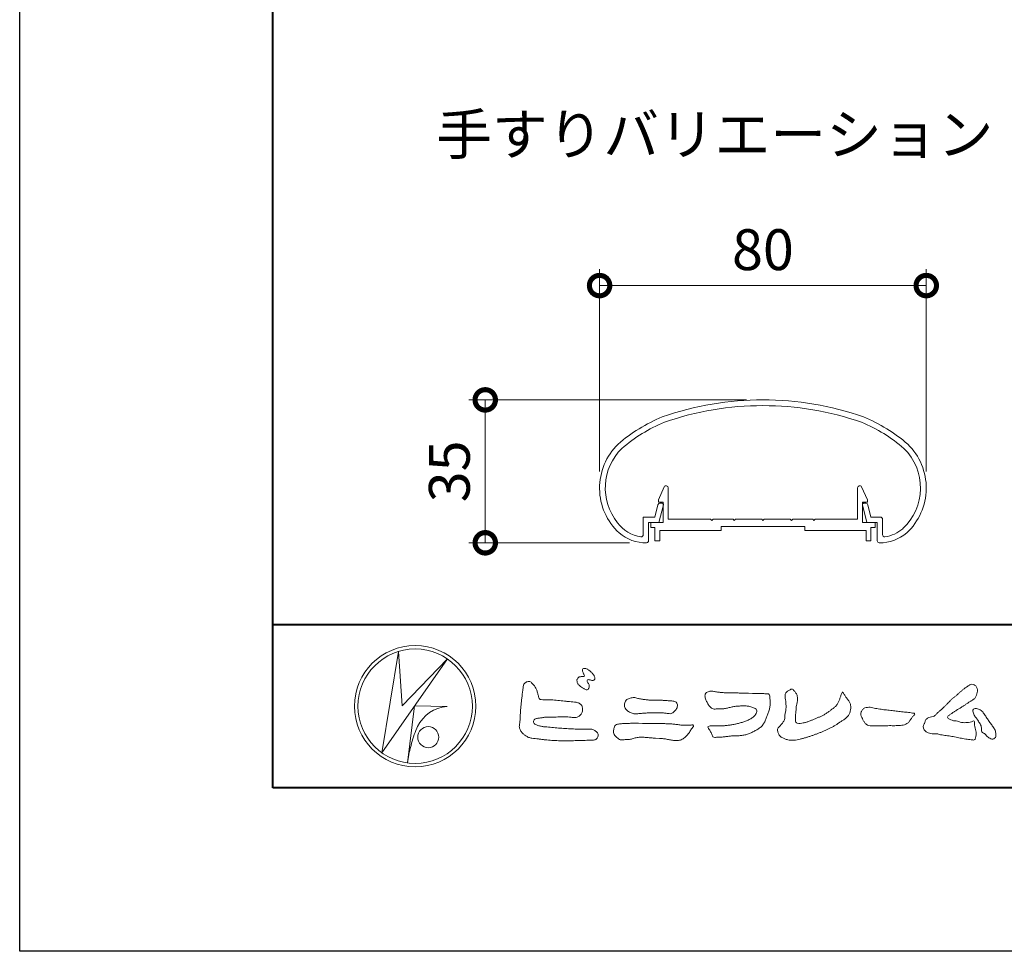
# Model space of a CAD drawing. Units: millimetres. Extents: x 0 to 1680, y 0 to 1188.
# Drawn here: x 0 to 241, y 0 to 228 of the extents above; entities that cross this region are included whole.
import ezdxf
from ezdxf.enums import TextEntityAlignment as Align

# ---------------------------------------------------------------- set-up
doc = ezdxf.new("R2010")
doc.units = ezdxf.units.MM
for name, color, linetype, lineweight in [('AM_0', 7, 'Continuous', 18), ('AM_1', 14, 'Continuous', 40), ('AM_5', 3, 'Continuous', 9)]:
    doc.layers.add(name, color=color, linetype=linetype, lineweight=lineweight)
doc.layers.add('AM_VIEWS', color=1, linetype='Continuous', lineweight=25, plot=False)
doc.styles.add('ゴシック', font='txt')
doc.dimstyles.new('VF$0', dxfattribs={"dimtxt": 10, "dimasz": 10, "dimexe": 4, "dimexo": 4, "dimgap": 2.5, "dimtad": 3, "dimdsep": 46, "dimtxsty": 'ゴシック', "dimblk": 'DOTSMALL', "dimcen": 0, "dimclrd": 256, "dimclre": 256, "dimclrt": 2, "dimadec": 0, "dimazin": 2, "dimtp": 0.1, "dimtm": 0.1, "dimtfac": 0.71, "dimtmove": 0, "dimatfit": 3, "dimldrblk": 'OPEN30', "dimfxl": 1, "dimtfill": 1, "dimtfillclr": 256, "dimlwd": -1, "dimlwe": -1, "dimarcsym": 0})

# ---------------------------------------------------------------- blocks, each defined once
blk = doc.blocks.new('EX-1101')
at = {"layer": 'AM_0'}
for p, q in [((-25.6, 5.5), (-24.16, 8.71)), ((-23.2, 0.8), (-23.2, 8.5)), ((23.2, 0.8), (23.2, 8.5)), ((25.6, 5.5), (24.16, 8.71)), ((-25.6, 5), (-25.6, 5.5)), ((-24.4, 5), (-25.6, 5)), ((-24.4, 0), (-24.4, 5)), ((24.4, 0), (24.4, 5)), ((24.4, 5), (25.6, 5)), ((25.6, 5), (25.6, 5.5)), ((-27.45, 0), (-27.45, -1.2)), ((-27.45, 0), (-24.4, 0)), ((-12.8, 0.8), (-23.2, 0.8)), ((-12.5, 0.5), (-12.8, 0.8)), ((-12.2, 0.8), (-12.5, 0.5)), ((-7.3, 0.8), (-12.2, 0.8)), ((-7.3, 0.8), (-7, 0.5)), ((-7, 0.5), (-6.7, 0.8)), ((-6.7, 0.8), (-0.3, 0.8)), ((-0.3, 0.8), (0, 0.5)), ((0, 0.5), (0.3, 0.8)), ((0.3, 0.8), (6.7, 0.8)), ((7, 0.5), (6.7, 0.8)), ((7.3, 0.8), (7, 0.5)), ((12.2, 0.8), (7.3, 0.8)), ((12.2, 0.8), (12.5, 0.5)), ((12.5, 0.5), (12.8, 0.8)), ((12.8, 0.8), (23.2, 0.8)), ((27.45, 0), (24.4, 0)), ((27.45, 0), (27.45, -1.2)), ((-27.45, -1.2), (-26.45, -1.2)), ((-26.45, -1.2), (-26.45, -4.5)), ((-15.25, -2), (-25.25, -2)), ((-25.25, -2), (-25.25, -4.5)), ((-10.25, -2), (-25.25, -2)), ((-10.25, -1), (-10.25, -2)), ((10.25, -1), (-10.25, -1)), ((10.25, -1), (10.25, -2)), ((10.25, -2), (25.25, -2)), ((25.25, -2), (25.25, -4.5)), ((26.45, -1.2), (26.45, -4.5)), ((27.45, -1.2), (26.45, -1.2)), ((-26.45, -4.5), (-25.25, -4.5)), ((26.45, -4.5), (25.25, -4.5))]:
    blk.add_line(p, q, dxfattribs=at)
for centre, start, end in [((-23.7, 8.5), 360, 155.7449), ((23.7, 8.5), 24.2551, 180)]:
    blk.add_arc(centre, 0.5, start, end, dxfattribs=at)
blk = doc.blocks.new('EX-1063')
at = {"layer": 'AM_0'}
for p, q in [((-25.22, 9.7), (-24.65, 9.7)), ((25.22, 9.7), (24.65, 9.7)), ((-26.43, 6.3), (-25.7, 9.34)), ((-25.45, 5), (-24.36, 9.32)), ((25.45, 5), (24.36, 9.32)), ((26.43, 6.3), (25.7, 9.34)), ((-29.3, 6.3), (-29.3, 1.99)), ((-29.3, 6.3), (-26.43, 6.3)), ((-28, 5), (-28, 0.52)), ((-28, 5), (-25.45, 5)), ((28, 5), (25.45, 5)), ((28.8, 6.3), (26.43, 6.3)), ((28, 5), (28, 0.52)), ((29.3, 5.8), (29.3, 1.99))]:
    blk.add_line(p, q, dxfattribs=at)
for centre, radius, start, end in [((0, -40), 75, 70.8259, 109.1741), ((0, -40), 73.6, 70.8573, 109.1424), ((-9.36, -6.13), 40, 112.4527, 130.7619), ((-9.36, -6.13), 38.6, 112.5113, 130.6971), ((9.36, -6.13), 38.6, 49.3029, 67.4882), ((9.36, -6.13), 40, 49.2381, 67.5473), ((-25, 13.43), 15, 134.2817, 227.1335), ((25, 13.43), 15, 312.8665, 45.7183), ((-25, 13.43), 13.6, 134.4603, 218.711), ((25, 13.43), 13.6, 312.9783, 45.5398), ((-25.22, 9.2), 0.5, 90, 164.0549), ((-24.65, 9.4), 0.3, 344.0549, 90), ((24.65, 9.4), 0.3, 90, 195.9451), ((25.22, 9.2), 0.5, 15.9451, 90), ((-28.68, 10.01), 8.6, 216.2864, 262.0521), ((28.8, 5.8), 0.5, 0, 89.9999), ((-28.68, 10.01), 10, 229.2745, 271.0856), ((28.68, 10.01), 10, 268.9144, 310.7255), ((28.68, 10.01), 8.6, 277.945, 310.5536), ((-29.8, 1.99), 0.5, 262.0521, 0), ((-28.5, 0.52), 0.5, 271.0856, 0), ((28.5, 0.52), 0.5, 180, 268.9144), ((29.8, 1.99), 0.5, 180, 277.9479)]:
    blk.add_arc(centre, radius, start, end, dxfattribs=at)
blk = doc.blocks.new('_DotSmall')
at = {"color": 0, "linetype": 'ByBlock', "const_width": 0.5}
blk.add_lwpolyline([(-0.0625, 0, 1), (0.0625, 0, 1)], format="xyb", close=True, dxfattribs=at)
blk = doc.blocks.new('*D27')
at = {"layer": 'AM_5', "transparency": 16777216}
for p, q in [((142.01, 117.42), (142.01, 166.97)), ((222.01, 117.42), (222.01, 166.97)), ((142.01, 162.97), (222.01, 162.97))]:
    blk.add_line(p, q, dxfattribs=at)
at = {"layer": 'Defpoints', "color": 0, "transparency": 16777216}
for p in [(222.01, 162.97), (142.01, 113.42), (222.01, 113.42)]:
    blk.add_point(p, dxfattribs=at)
at = {"layer": 'AM_5', "transparency": 16777216, "xscale": 10, "yscale": 10, "zscale": 10, "rotation": 180}
blk.add_blockref('_DotSmall', (142.01, 162.97), dxfattribs=at)
at = {"layer": 'AM_5', "transparency": 16777216, "xscale": 10, "yscale": 10, "zscale": 10}
blk.add_blockref('_DotSmall', (222.01, 162.97), dxfattribs=at)
at = {"layer": 'AM_5', "color": 2, "transparency": 16777216, "insert": (182.01, 170.47), "char_height": 10, "attachment_point": 5, "style": 'ゴシック', "bg_fill": 3, "box_fill_scale": 1.1, "bg_fill_color": 256, "bg_fill_true_color": 13158600, "bg_fill_transparency": 0}
blk.add_mtext('80', dxfattribs=at)
blk = doc.blocks.new('_Open30')
at = {"color": 0, "linetype": 'ByBlock', "lineweight": -2}
for p, q in [((-1, 0.268), (0, 0)), ((0, 0), (-1, -0.268)), ((0, 0), (-1, 0))]:
    blk.add_line(p, q, dxfattribs=at)
blk = doc.blocks.new('*D30')
at = {"layer": 'AM_5', "transparency": 16777216}
for p, q in [((178.01, 134.99), (110.01, 134.99)), ((114.01, 100), (114.01, 134.99)), ((149.33, 100), (110.01, 100))]:
    blk.add_line(p, q, dxfattribs=at)
at = {"layer": 'Defpoints', "color": 0, "transparency": 16777216}
for p in [(114.01, 134.99), (182.01, 134.99), (153.33, 100)]:
    blk.add_point(p, dxfattribs=at)
at = {"layer": 'AM_5', "transparency": 16777216, "xscale": 10, "yscale": 10, "zscale": 10}
for p, rotation in [((114.01, 134.99), 90), ((114.01, 100), 270)]:
    blk.add_blockref('_DotSmall', p, dxfattribs=dict(at, rotation=rotation))
at = {"layer": 'AM_5', "color": 2, "transparency": 16777216, "insert": (106.51, 117.49), "char_height": 10, "attachment_point": 5, "rotation": 90, "style": 'ゴシック', "bg_fill": 3, "box_fill_scale": 1.1, "bg_fill_color": 256, "bg_fill_true_color": 13158600, "bg_fill_transparency": 0}
blk.add_mtext('35', dxfattribs=at)
blk = doc.blocks.new('VFロゴ')
at = {"layer": 'AM_0'}
for p, q in [((6.665, -7.846), (7.699, -1.644)), ((7.699, -1.644), (7.912, -4.98)), ((10.683, -2.103), (6.665, -7.846)), ((7.912, -4.98), (10.683, -2.103)), ((8.679, -4.969), (8.239, -8.473)), ((8.679, -4.969), (10.661, -5.012)), ((8.861, -6.248), (8.807, -6.354)), ((8.46, -7.397), (8.446, -7.463))]:
    blk.add_line(p, q, dxfattribs=at)
for points in [[(18.692, -3.26, 0.072222), (18.644, -3.322, 0.095032), (18.619, -3.396, 0.068709), (18.62, -3.474, 0.051724), (18.639, -3.551, 0.048684), (18.673, -3.622, 0.041967), (18.718, -3.685, 0.033808), (18.774, -3.742, 0.026931), (18.835, -3.791), (18.9, -3.836), (18.964, -3.882, 0.014035), (19.029, -3.926, 0.027919), (19.097, -3.964, 0.054282), (19.171, -3.991, 0.085348), (19.249, -3.997, 0.231936), (19.314, -3.958, 0.066756), (19.347, -3.887, 0.06043), (19.367, -3.811, 0.06498), (19.362, -3.733, 0.019063), (19.347, -3.655, 0.14511), (19.307, -3.59, -0.062777), (19.255, -3.531, -0.145865), (19.236, -3.456, -0.190778), (19.265, -3.384, -0.195525), (19.341, -3.381, -0.019029), (19.419, -3.395, 0.00242), (19.495, -3.414, 0.056752), (19.573, -3.424, 0.136122), (19.648, -3.404, 0.127784), (19.703, -3.348, 0.159476), (19.72, -3.272, 0.084896), (19.697, -3.197, 0.015179), (19.661, -3.128, 0.021932), (19.619, -3.06, 0.030035), (19.572, -2.998, 0.020969), (19.518, -2.942, 0.012738), (19.461, -2.889, 0.005143), (19.401, -2.838, 0.009816), (19.34, -2.788, 0.030542), (19.275, -2.743, 0.055286), (19.204, -2.71, 0.037889), (19.128, -2.692, 0.037), (19.05, -2.683, 0.263882), (18.981, -2.713, 0.103418), (18.953, -2.786, 0.11083), (18.958, -2.865, 0.041451), (18.987, -2.938, 0.007543), (19.02, -3.009, 0.005754), (19.059, -3.078, -0.250968), (19.06, -3.154, -0.247939), (18.992, -3.186, -0.010305), (18.913, -3.188, 0.025782), (18.835, -3.197, 0.045068), (18.757, -3.212, 0.143326), (18.695, -3.258)], [(15.315, -3.893, -0.044391), (15.346, -3.692, -0.082087), (15.48, -3.539, -0.10864), (15.671, -3.479, -0.322878), (15.836, -3.573, -0.010328), (15.981, -3.717, -0.048452), (16.093, -3.888, -0.051889), (16.178, -4.074, 0.005512), (16.23, -4.272, -0.027999), (16.275, -4.471, 0.371928), (16.422, -4.59, 0.045546), (16.626, -4.606, -0.007001), (16.832, -4.605, -0.009422), (17.037, -4.612, -0.007266), (17.241, -4.625, -0.005081), (17.445, -4.643, -0.002886), (17.649, -4.665, -0.000689), (17.852, -4.688, 0.001509), (18.056, -4.711, 0.00371), (18.259, -4.731, 0.004603), (18.463, -4.748, -0.056726), (18.665, -4.784, -0.107016), (18.843, -4.881, -0.163068), (18.941, -5.056, -0.069033), (18.965, -5.259, -0.122621), (18.895, -5.448, -0.087008), (18.76, -5.601, -0.126169), (18.577, -5.687, -0.069684), (18.373, -5.69, -0.002555), (18.17, -5.666, 0.017242), (17.966, -5.651, 0.012608), (17.76, -5.649, 0.006994), (17.555, -5.655, 0.000996), (17.351, -5.663, -0.005015), (17.147, -5.671, -0.008026), (16.942, -5.672, 0.006603), (16.738, -5.67, 0.025105), (16.535, -5.695, 0.002955), (16.332, -5.722, 0.018795), (16.13, -5.76, 0.270243), (15.972, -5.875, 0.365494), (16.004, -6.062, 0.127107), (16.179, -6.165, 0.005203), (16.378, -6.216, 0.030188), (16.578, -6.254, 0.015393), (16.782, -6.272, -0.009864), (16.986, -6.287, -0.002899), (17.19, -6.309, 0.006665), (17.394, -6.328, 0.002844), (17.598, -6.344, 0.000749), (17.802, -6.358, 0.001283), (18.006, -6.372, 0.001816), (18.21, -6.384, 0.002347), (18.413, -6.394, 0.002874), (18.617, -6.403, 0.003396), (18.821, -6.409, 0.00391), (19.026, -6.412, 0.004412), (19.23, -6.411, 0.004901), (19.434, -6.407, -0.14184), (19.634, -6.438, -0.082548), (19.798, -6.558, -0.118195), (19.918, -6.72, -0.109734), (19.874, -6.918, -0.27266), (19.734, -7.056, -0.067554), (19.531, -7.078, 0.000881), (19.326, -7.084, 0.000365), (19.122, -7.09), (18.918, -7.096, -0.000631), (18.714, -7.102, -0.001123), (18.51, -7.108, -0.001615), (18.305, -7.112, -0.002108), (18.1, -7.115, -0.002604), (17.895, -7.116, -0.003104), (17.69, -7.114, -0.003608), (17.485, -7.11, -0.004117), (17.28, -7.102, -0.00463), (17.075, -7.091, -0.005148), (16.871, -7.076, -0.005667), (16.667, -7.057, -0.006188), (16.463, -7.032, -0.005428), (16.261, -7.003, 0.019678), (16.058, -6.981, -0.018108), (15.854, -6.959, -0.059157), (15.659, -6.907, -0.049387), (15.478, -6.811, -0.051826), (15.318, -6.683, -0.052643), (15.191, -6.524, -0.063732), (15.101, -6.34, -0.114028), (15.098, -6.137, 0.025506), (15.127, -5.934, 0.009605), (15.137, -5.73, -0.004479), (15.148, -5.526, -0.00384), (15.162, -5.323, -0.003209), (15.18, -5.119, -0.002585), (15.199, -4.916, -0.001969), (15.221, -4.712, -0.001357), (15.243, -4.509, -0.000748), (15.267, -4.305), (15.291, -4.102, 0.000472), (15.315, -3.898)], [(41.378, -4.765, -0.017443), (41.495, -4.638, -0.022043), (41.622, -4.521, -0.007907), (41.756, -4.412, 0.00613), (41.891, -4.303, 0.010856), (42.021, -4.189, -0.001617), (42.15, -4.072, -0.014223), (42.281, -3.96, -0.018027), (42.421, -3.857, -0.013328), (42.566, -3.763, -0.034742), (42.718, -3.681, -0.216198), (42.885, -3.666, -0.12728), (43.028, -3.76, -0.105929), (43.114, -3.909, -0.095719), (43.134, -4.08, -0.056024), (43.102, -4.25, -0.035519), (43.042, -4.412, -0.123853), (42.941, -4.55, -0.023638), (42.796, -4.645, 0.004108), (42.65, -4.739, 0.001791), (42.505, -4.834, -0.000599), (42.361, -4.93, -0.002958), (42.217, -5.024, -0.004304), (42.07, -5.117, -0.001108), (41.923, -5.207, 0.002292), (41.776, -5.298, 0.006171), (41.63, -5.392, 0.009412), (41.487, -5.49, 0.012824), (41.349, -5.594, 0.520197), (41.353, -5.743, 0.095869), (41.504, -5.824, 0.051863), (41.664, -5.89, 0.040886), (41.836, -5.902, -0.0866), (42.004, -5.938, 0.036601), (42.168, -5.991, 0.05029), (42.34, -6.008, 0.021096), (42.512, -6.001, 0.040333), (42.682, -5.973, 0.032947), (42.846, -5.918, -0.87768), (42.946, -5.995, 0.062469), (42.959, -6.167, 0.013882), (43.002, -6.334, -0.020514), (43.043, -6.503, -0.060761), (43.056, -6.674, -0.024331), (43.037, -6.846, -0.068569), (42.999, -7.015, -0.359531), (42.847, -7.061, 0.00274), (42.675, -7.046, -0.011162), (42.503, -7.027, -0.012429), (42.332, -7, -0.006278), (42.163, -6.966, -0.000845), (41.993, -6.93, 0.00443), (41.824, -6.895, 0.005503), (41.653, -6.863, 0.003905), (41.482, -6.835, 0.002257), (41.311, -6.809, 0.000589), (41.14, -6.784, -0.001075), (40.968, -6.759, -0.030106), (40.798, -6.728, 0.1546), (40.632, -6.69, -0.043268), (40.459, -6.69, -0.006872), (40.286, -6.673, -0.061104), (40.119, -6.632, -0.079931), (39.97, -6.545, -0.08935), (39.858, -6.414, -0.132818), (39.81, -6.25, -0.146535), (39.864, -6.088, 0.114701), (39.933, -5.93, -0.201711), (40.017, -5.784, -0.075727), (40.165, -5.695, -0.068919), (40.331, -5.652, 0.118912), (40.496, -5.603, 0.065753), (40.621, -5.484, -0.037608), (40.743, -5.361, -0.003793), (40.875, -5.249, 0.010395), (41.004, -5.135, 0.007173), (41.129, -5.016, 0.004072), (41.252, -4.894, 0.001024), (41.373, -4.77)], [(23.319, -4.639, -0.009365), (23.553, -4.632, -0.012896), (23.787, -4.635, -0.010766), (24.02, -4.651, 0.01062), (24.253, -4.666, -0.022313), (24.485, -4.684, -0.164298), (24.7, -4.762, -0.187951), (24.77, -4.979, -0.166703), (24.684, -5.192, -0.022617), (24.526, -5.363, -0.208907), (24.319, -5.457, -0.035564), (24.087, -5.433, 0.015306), (23.854, -5.41, 0.012634), (23.621, -5.4, 0.0088), (23.387, -5.4, 0.004267), (23.153, -5.406, 0.002961), (22.92, -5.415, 0.005144), (22.688, -5.428, 0.0073), (22.455, -5.447, -0.021814), (22.222, -5.465, -0.085023), (21.992, -5.43, -0.057668), (21.781, -5.331, -0.093975), (21.607, -5.176, -0.1325), (21.521, -4.963, -0.13499), (21.56, -4.735, -0.162023), (21.713, -4.564, -0.061801), (21.935, -4.493, -0.104328), (22.165, -4.472, -0.008643), (22.39, -4.535, 0.019283), (22.62, -4.575, 0.007259), (22.851, -4.605, 0.010441), (23.084, -4.628, 0.013688), (23.317, -4.639)], [(37.83, -6.188, 0.012716), (37.999, -6.192, 0.008561), (38.168, -6.189, 0.004385), (38.337, -6.181, 0.009422), (38.506, -6.17, 0.064807), (38.671, -6.135, 0.054041), (38.821, -6.06, 0.091555), (38.948, -5.95, 0.005679), (39.045, -5.811, 0.008471), (39.148, -5.676, -0.120438), (39.255, -5.548, 0.759678), (39.252, -5.423, -0.049591), (39.084, -5.409, 0.017615), (38.917, -5.381, 0.00898), (38.749, -5.362, -0.000481), (38.58, -5.347, -0.005547), (38.411, -5.328, -0.003255), (38.244, -5.307, 0.003802), (38.076, -5.285, 0.003071), (37.907, -5.266, 0.000928), (37.739, -5.249, -0.001218), (37.571, -5.231, -0.00339), (37.402, -5.212, -0.005552), (37.235, -5.19, -0.004623), (37.067, -5.164, 0.000958), (36.9, -5.136, -0.020263), (36.734, -5.104, 0.043312), (36.569, -5.068, 0.014445), (36.4, -5.071, 0.109698), (36.235, -5.103, 0.10333), (36.106, -5.21, 0.084677), (36.018, -5.354, 0.127405), (36.006, -5.521, 0.061431), (36.054, -5.683, 0.023141), (36.129, -5.834, 0.021642), (36.214, -5.982, 0.079005), (36.325, -6.109, 0.115611), (36.475, -6.182, 0.040182), (36.643, -6.202, 0.01297), (36.813, -6.207, 0.0074), (36.983, -6.206, 0.00171), (37.152, -6.201, -0.003013), (37.321, -6.197, -0.001405), (37.49, -6.194, 0.000582), (37.659, -6.192, 0.002569), (37.829, -6.188)]]:
    blk.add_lwpolyline(points, format="xyb", dxfattribs=at)
for points in [[(27.968, -4.185), (28.2, -4.187, -0.000839), (28.432, -4.19, -0.001678), (28.664, -4.194, -0.002515), (28.895, -4.199, -0.00334), (29.127, -4.208), (29.359, -4.218, 0.005371), (29.591, -4.226, 0.009724), (29.823, -4.227, -0.015065), (30.055, -4.229, 0.023883), (30.287, -4.238, -0.49159), (30.417, -4.384, -0.001416), (30.439, -4.615, -0.038055), (30.451, -4.846, -0.040352), (30.423, -5.077, -0.029067), (30.364, -5.3, -0.014297), (30.285, -5.518, -0.000308), (30.201, -5.734, -0.018233), (30.11, -5.947, -0.048684), (29.992, -6.146, -0.071133), (29.828, -6.31, -0.028619), (29.635, -6.437, -0.014234), (29.433, -6.552, -0.021941), (29.223, -6.651, -0.026312), (29.004, -6.729, -0.030521), (28.778, -6.782, -0.031894), (28.548, -6.806, -0.007904), (28.317, -6.811, 0.01699), (28.085, -6.82, 0.01279), (27.855, -6.846, -0.004159), (27.625, -6.876, -0.023644), (27.394, -6.893, 0.019678), (27.162, -6.901, -0.211334), (26.941, -6.877, 0.004365), (26.862, -6.661, -0.082517), (26.751, -6.458, -0.085826), (26.622, -6.272, -0.229675), (26.831, -6.199, -0.011525), (27.063, -6.197, -0.000319), (27.295, -6.2, 0.012476), (27.527, -6.198, 0.015322), (27.758, -6.182, 0.012945), (27.988, -6.153, 0.01092), (28.216, -6.113, 0.010549), (28.443, -6.063, 0.010268), (28.667, -6.004, 0.014401), (28.889, -5.935, 0.025882), (29.103, -5.848, 0.037509), (29.306, -5.735, 0.050982), (29.485, -5.589, 0.119247), (29.607, -5.394, 0.26972), (29.579, -5.175, 0.063545), (29.372, -5.072, 0.042091), (29.149, -5.006, 0.043336), (28.919, -4.981, 0.016262), (28.688, -4.984, 0.008693), (28.455, -4.995, 0.023564), (28.225, -5.021, 0.020849), (27.997, -5.071, -0.011457), (27.771, -5.125, -0.03975), (27.542, -5.155, -0.006175), (27.31, -5.161, 0.005949), (27.078, -5.174, -0.158965), (26.855, -5.124, -0.092243), (26.698, -4.956, -0.02332), (26.579, -4.756, -0.050537), (26.483, -4.546, -0.117683), (26.459, -4.317, -0.239039), (26.594, -4.139, -0.121984), (26.817, -4.082, -0.050203), (27.047, -4.106, 0.019344), (27.277, -4.14, 0.005149), (27.507, -4.163, 0.010341), (27.739, -4.179, 0.00999)], [(34.879, -4.121, 0.00447), (34.982, -4.281, 0.000321), (35.087, -4.439, 0.018095), (35.197, -4.595, -0.039102), (35.306, -4.751, -0.075238), (35.369, -4.93, -0.060937), (35.382, -5.119, -0.053317), (35.352, -5.307, -0.055773), (35.283, -5.484, -0.063416), (35.174, -5.639, -0.042164), (35.034, -5.768, -0.020773), (34.88, -5.878, -0.002506), (34.719, -5.982), (34.56, -6.086, -0.009444), (34.398, -6.187, -0.013477), (34.232, -6.279, -0.008725), (34.062, -6.365, -0.004365), (33.89, -6.445, -0.00422), (33.716, -6.524, -0.004768), (33.541, -6.599, -0.005314), (33.364, -6.67, -0.005808), (33.186, -6.737, -0.005534), (33.007, -6.8, -0.005136), (32.827, -6.86, -0.004733), (32.645, -6.916, -0.004693), (32.462, -6.968, -0.009427), (32.277, -7.016, -0.014869), (32.091, -7.054, -0.020334), (31.902, -7.079, -0.034648), (31.712, -7.085, -0.052197), (31.525, -7.055, -0.022691), (31.344, -6.996, -0.035893), (31.169, -6.923, -0.102915), (31.022, -6.802, -0.109786), (30.942, -6.631, -0.096186), (30.892, -6.449, -0.181127), (30.977, -6.284, -0.00192), (31.103, -6.141, 0.019436), (31.223, -5.994, 0.080507), (31.316, -5.828, 0.063634), (31.34, -5.64, -0.026352), (31.362, -5.45), (31.395, -5.262, 0.027037), (31.417, -5.073, 0.030173), (31.415, -4.883, 0.01522), (31.395, -4.694, -0.002355), (31.37, -4.506, -0.058755), (31.365, -4.315, -0.154747), (31.436, -4.142, -0.089355), (31.594, -4.039, -0.072499), (31.761, -3.949, -0.203259), (31.91, -4.055, -0.015655), (32.026, -4.207, -0.133862), (32.103, -4.378, 0.00047), (32.118, -4.568, -0.065899), (32.104, -4.757, -0.004975), (32.063, -4.943, 0.029497), (32.036, -5.131, 0.00524), (32.02, -5.321, 0.001328), (32.006, -5.512, 0.002694), (31.994, -5.701, 0.029327), (31.993, -5.892, 0.330441), (32.1, -6.033, 0.071364), (32.288, -6.05, 0.051001), (32.476, -6.026, 0.020768), (32.661, -5.977, 0.014166), (32.841, -5.915, 0.007661), (33.018, -5.845, 0.002873), (33.193, -5.772, -0.001466), (33.369, -5.698, 0.005484), (33.545, -5.624, 0.019165), (33.717, -5.541, 0.026099), (33.879, -5.442, 0.01107), (34.033, -5.332, -0.003751), (34.186, -5.218, 0.007734), (34.34, -5.107, 0.048102), (34.481, -4.979, 0.071096), (34.584, -4.82, 0.006205), (34.664, -4.647, 0.016714), (34.737, -4.471, 0.021009), (34.795, -4.29, -0.103821)], [(43.784, -5.832, -0.003427), (43.86, -5.936, -0.002747), (43.935, -6.041, -0.002085), (44.009, -6.146, -0.001431), (44.082, -6.252, -0.007407), (44.153, -6.359, -0.035777), (44.217, -6.471, -0.099849), (44.248, -6.595, 0.017606), (44.258, -6.724, -0.070847), (44.257, -6.852, -0.185668), (44.19, -6.958, -0.102364), (44.077, -7.019, -0.146298), (43.955, -6.989, 0.004769), (43.837, -6.939, -0.117041), (43.739, -6.857, 0.02254), (43.657, -6.758, 0.056679), (43.558, -6.676, 0.038923), (43.445, -6.617, -0.290172), (43.383, -6.512, -0.015914), (43.381, -6.383, 0.040835), (43.371, -6.254, 0.078157), (43.331, -6.134, 0.032302), (43.264, -6.024, -0.005792), (43.191, -5.918, -0.006431), (43.124, -5.807, 0.047082), (43.048, -5.704, -0.041918), (42.966, -5.605, -0.051949), (42.909, -5.49, -0.035721), (42.871, -5.367, -0.068544), (42.859, -5.24, -0.372219), (42.941, -5.155, -0.082889), (43.069, -5.146, -0.064192), (43.193, -5.176, -0.044022), (43.31, -5.231, -0.056329), (43.413, -5.308, -0.043173), (43.496, -5.404, -0.013959), (43.569, -5.51, 0.004895), (43.641, -5.617, -0.002301), (43.714, -5.724, -0.010037)], [(23.874, -6.067, -0.006418), (24.121, -6.071, -0.009711), (24.368, -6.083, -0.01274), (24.614, -6.106, -0.000989), (24.861, -6.137, 0.016077), (25.107, -6.16, 0.019786), (25.354, -6.165, 0.018396), (25.602, -6.151, -0.683435), (25.753, -6.252, 0.113614), (25.591, -6.437, -0.047207), (25.467, -6.651, -0.03837), (25.307, -6.839, -0.062569), (25.116, -6.997, -0.082316), (24.887, -7.087, -0.062246), (24.642, -7.106, -0.037233), (24.396, -7.077, -0.003285), (24.153, -7.028, 0.022995), (23.909, -6.991, 0.011679), (23.663, -6.971), (23.416, -6.956, -0.007362), (23.169, -6.937, 0.001248), (22.923, -6.915, 0.010212), (22.676, -6.899, 0.029247), (22.429, -6.9, 0.056903), (22.185, -6.945, -0.016754), (21.947, -7.013, -0.055632), (21.702, -7.033, 0.032844), (21.456, -7.059, -0.15575), (21.214, -7.031, -0.067765), (21.018, -6.881, -0.100472), (20.877, -6.678, -0.142128), (20.865, -6.434, -0.075025), (20.944, -6.201, -0.256796), (21.155, -6.093, -0.005575), (21.401, -6.066, -0.012259), (21.646, -6.056, 0.000535), (21.894, -6.048, -0.008925), (22.141, -6.045, -0.001278), (22.389, -6.047), (22.636, -6.049, -0.000315), (22.884, -6.051, -0.000555), (23.131, -6.054, -0.000796), (23.379, -6.057, -0.001037), (23.626, -6.062, -0.001277)]]:
    blk.add_lwpolyline(points, format="xyb", close=True, dxfattribs=at)
for centre, radius in [((8.711, -5), 3.711), ((8.711, -5), 3.505), ((9.514, -6.895), 0.643)]:
    blk.add_circle(centre, radius, dxfattribs=at)
for centre, radius, start, end in [((10.835, -7.2), 2.195, 94.53153, 154.2556), ((14.541, -8.831), 6.248, 156.63493, 166.72925), ((13.882, -9.107), 5.679, 163.16877, 173.58564)]:
    blk.add_arc(centre, radius, start, end, dxfattribs=at)

msp = doc.modelspace()

# ---------------------------------------------------------------- linework, layer by layer
at = {"layer": 'AM_1'}
msp.add_line((62, 80), (1618, 80), dxfattribs=at)
msp.add_lwpolyline([(62, 40), (62, 1148), (1618, 1148), (1618, 40)], close=True, dxfattribs=at)
at = {"layer": 'AM_VIEWS'}
msp.add_lwpolyline([(0, 0), (0, 1188), (1680, 1188), (1680, 0)], close=True, dxfattribs=at)

# ---------------------------------------------------------------- block references
at = {"layer": 'AM_0', "color": 7, "linetype": 'Continuous'}
msp.add_blockref('EX-1063', (182.006, 99.986), dxfattribs=at)
at = {"layer": 'AM_0', "color": 0}
msp.add_blockref('EX-1101', (182.006, 104.986), dxfattribs=at)
at = {"layer": 'AM_0', "xscale": 4, "yscale": 4, "zscale": 4}
msp.add_blockref('VFロゴ', (62, 80), dxfattribs=at)

# ---------------------------------------------------------------- texts
at = {"layer": 'AM_0', "style": 'ゴシック'}
msp.add_text('手すりバリエーション', height=10, dxfattribs=at).set_placement((102, 200), align=Align.MIDDLE_LEFT)

# ---------------------------------------------------------------- next in the draw order: dimensions: what is measured, and where the dimension line sits
at = {"layer": 'AM_5'}
dim = msp.add_linear_dim(base=(222.006, 162.967), p1=(142.006, 113.416), p2=(222.006, 113.416), dimstyle='VF$0', dxfattribs=at)
dim.commit()
dim.dimension.update_dxf_attribs({"geometry": '*D27', "text_midpoint": (182.006, 170.467)})

# ---------------------------------------------------------------- next in the draw order: dimensions: what is measured, and where the dimension line sits
dim = msp.add_linear_dim(base=(114.006, 134.986), p1=(153.326, 100), p2=(182.006, 134.986), angle=90, dimstyle='VF$0', override={"dimdec": 1}, dxfattribs=at)
dim.commit()
dim.dimension.update_dxf_attribs({"geometry": '*D30', "text_midpoint": (106.506, 117.493)})

doc.saveas('drawing.dxf')
